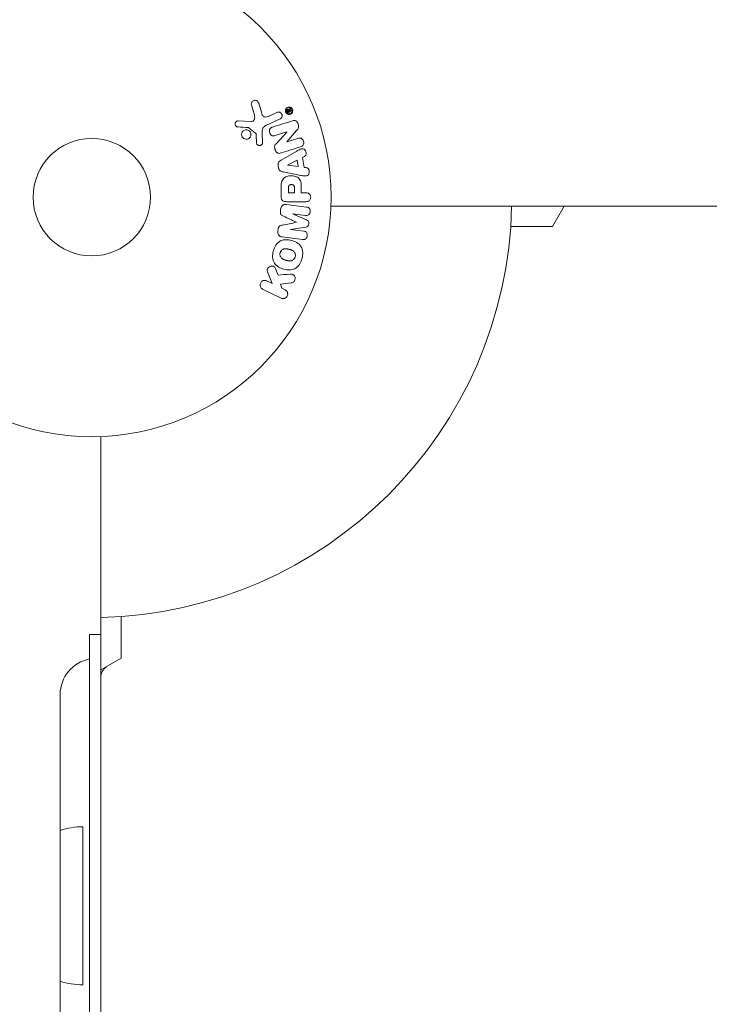
# Model space of a CAD drawing. Units: millimetres. Extents: x -4832 to 4412, y -3766 to 4035.
# Drawn here: x -2892 to -2739, y 866 to 1084 of the extents above; entities that cross this region are included whole.
import ezdxf

# ---------------------------------------------------------------- set-up
doc = ezdxf.new("R2010")
doc.units = ezdxf.units.MM
doc.header["$LTSCALE"] = 20
doc.layers.add('2d', color=230, linetype='Continuous')

msp = doc.modelspace()

# ---------------------------------------------------------------- linework, layer by layer
at = {"layer": '2d', "lineweight": 0}
for p, q in [((-2840.53, 1065.49), (-2839.86, 1063.16)), ((-2838.33, 1063.8), (-2838.92, 1065.82)), ((-2834.87, 1063.78), (-2836.59, 1062.98)), ((-2832.62, 1063.97), (-2832.52, 1063.77)), ((-2832.4, 1063.93), (-2832.46, 1064.04)), ((-2832.4, 1063.93), (-2832.2, 1064.02)), ((-2832.39, 1063.72), (-2831.75, 1064.02)), ((-2832.2, 1064.02), (-2832.26, 1064.14)), ((-2832.06, 1064.56), (-2832.18, 1064.27)), ((-2832.08, 1064.08), (-2831.89, 1064.48)), ((-2831.83, 1064.2), (-2832.08, 1064.08)), ((-2832.08, 1064.08), (-2832.08, 1064.08)), ((-2840.55, 1061.78), (-2843.44, 1061.91)), ((-2837.31, 1060.87), (-2834.19, 1062.32)), ((-2841.08, 1060.4), (-2839.62, 1059.22)), ((-2838.05, 1057.1), (-2838.13, 1059.12)), ((-2835.24, 1058.65), (-2832.72, 1059.45)), ((-2832.71, 1059.43), (-2835.08, 1056.82)), ((-2832.72, 1059.45), (-2832.71, 1059.43)), ((-2832.65, 1057.3), (-2830.52, 1059.74)), ((-2839.5, 1058.83), (-2839.41, 1057.14)), ((-2830.26, 1058.04), (-2832.65, 1057.28)), ((-2832.65, 1057.28), (-2832.65, 1057.3)), ((-2830.5, 1055.21), (-2833.97, 1053.22)), ((-2830.41, 1053.2), (-2832.57, 1052.12)), ((-2830.17, 1051.79), (-2830.41, 1053.2)), ((-2829.22, 1053.79), (-2828.78, 1054.01)), ((-2828.86, 1051.62), (-2829.22, 1053.79)), ((-2834.61, 1052.1), (-2834.5, 1051.46)), ((-2833.53, 1050.6), (-2829.6, 1049.85)), ((-2832.57, 1052.12), (-2832.57, 1052.1)), ((-2832.57, 1052.1), (-2830.17, 1051.79)), ((-2828.37, 1051.55), (-2828.86, 1051.62)), ((-2833.97, 1046.93), (-2833.97, 1045.1)), ((-2832.32, 1047.02), (-2832.32, 1045.99)), ((-2832.32, 1045.99), (-2831.01, 1045.99)), ((-2831.01, 1045.99), (-2831.01, 1047.11)), ((-2829.48, 1045.99), (-2829.48, 1047.01)), ((-2828.46, 1045.99), (-2829.48, 1045.99)), ((-2832.65, 1044.02), (-2828.46, 1044.02)), ((-2834.05, 1042.4), (-2834.11, 1041.98)), ((-2828.3, 1042.83), (-2832.83, 1043.39)), ((-2163.75, 1043.02), (-2822.92, 1043.02)), ((-2771.28, 1043.02), (-2773.88, 1038.52)), ((-2831.45, 1041.32), (-2828.53, 1040.96)), ((-2831.45, 1041.3), (-2831.45, 1041.32)), ((-2828.3, 1040), (-2831.45, 1041.3)), ((-2830.54, 1039.47), (-2830.55, 1039.46)), ((-2834.61, 1037.88), (-2834.66, 1037.46)), ((-2831.87, 1037.9), (-2828.5, 1038.4)), ((-2831.87, 1037.88), (-2831.87, 1037.9)), ((-2828.95, 1037.52), (-2831.87, 1037.88)), ((-2773.88, 1038.52), (-2783.11, 1038.52)), ((-2834.61, 1027.74), (-2835.12, 1029.03)), ((-2835.96, 1025.92), (-2837.15, 1026.5)), ((-2836.82, 1028.11), (-2835.96, 1025.92)), ((-2838.04, 1024.68), (-2833.94, 1022.68)), ((-2834.06, 1025.77), (-2831.69, 1026.04)), ((-2833.79, 1024.86), (-2834.06, 1025.77)), ((-2833.06, 1024.5), (-2833.79, 1024.86)), ((-2873.88, 992.06), (-2873.88, 332.89)), ((-2869.38, 952.25), (-2869.38, 943.02)), ((-2873.88, 948.22), (-2876.38, 948.22)), ((-2876.38, 948.22), (-2876.38, 388.22)), ((-2869.38, 943.02), (-2873.88, 940.42)), ((-2882.88, 934.97), (-2882.88, 389.97)), ((-2877.88, 905.72), (-2877.88, 870.72))]:
    msp.add_line(p, q, dxfattribs=at)
for radius in [53, 13]:
    msp.add_circle((-2875.88, 1045.02), radius, dxfattribs=at)
for centre, radius, start, end in [((-2875.88, 1045.02), 93, 271.2323, 358.7677), ((-2874.88, 934.97), 8, 100.8069, 180), ((-2870.88, 938.69), 3, 126.2215, 180), ((-2877.69, 888.72), 17, 90.6413, 107.7768), ((-2877.69, 887.72), 17, 252.2232, 269.3587)]:
    msp.add_arc(centre, radius, start, end, dxfattribs=at)
for points, knots in [([(-2840.53, 1065.49), (-2840.55, 1065.55), (-2840.55, 1065.63), (-2840.55, 1065.69), (-2840.54, 1065.76), (-2840.53, 1065.83), (-2840.51, 1065.89), (-2840.47, 1065.99), (-2840.42, 1066.08), (-2840.36, 1066.15), (-2840.29, 1066.23), (-2840.22, 1066.3), (-2840.13, 1066.35), (-2840.04, 1066.41), (-2839.93, 1066.44), (-2839.82, 1066.46), (-2839.72, 1066.47), (-2839.62, 1066.46), (-2839.52, 1066.44), (-2839.42, 1066.41), (-2839.32, 1066.37), (-2839.23, 1066.31), (-2839.18, 1066.27), (-2839.12, 1066.21), (-2839.08, 1066.15), (-2839.02, 1066.08), (-2838.98, 1065.99), (-2838.95, 1065.91), (-2838.94, 1065.88), (-2838.93, 1065.85), (-2838.92, 1065.82)], [0, 0, 0, 0, 0.078905, 0.078905, 0.078905, 0.156895, 0.156895, 0.156895, 0.278767, 0.278767, 0.278767, 0.402824, 0.402824, 0.402824, 0.540222, 0.540222, 0.540222, 0.661123, 0.661123, 0.661123, 0.781936, 0.781936, 0.781936, 0.864404, 0.864404, 0.864404, 0.968184, 0.968184, 0.968184, 1, 1, 1, 1]), ([(-2838.33, 1063.8), (-2838.27, 1063.6), (-2838.21, 1063.4), (-2838.01, 1063.03), (-2837.86, 1062.86), (-2837.49, 1062.73), (-2837.29, 1062.75), (-2836.93, 1062.83), (-2836.76, 1062.9), (-2836.59, 1062.98)], [0, 0, 0, 0, 0.25, 0.25, 0.5, 0.5, 0.75, 0.75, 1, 1, 1, 1]), ([(-2834.87, 1063.78), (-2834.78, 1063.82), (-2834.68, 1063.85), (-2834.58, 1063.85), (-2834.48, 1063.86), (-2834.37, 1063.84), (-2834.27, 1063.81), (-2834.17, 1063.78), (-2834.08, 1063.72), (-2834, 1063.66), (-2833.94, 1063.6), (-2833.88, 1063.52), (-2833.83, 1063.44), (-2833.79, 1063.37), (-2833.76, 1063.29), (-2833.74, 1063.21), (-2833.73, 1063.14), (-2833.72, 1063.06), (-2833.73, 1062.98), (-2833.74, 1062.9), (-2833.75, 1062.82), (-2833.78, 1062.75), (-2833.81, 1062.67), (-2833.86, 1062.6), (-2833.91, 1062.53), (-2833.97, 1062.46), (-2834.04, 1062.4), (-2834.12, 1062.35), (-2834.14, 1062.34), (-2834.17, 1062.33), (-2834.19, 1062.32)], [0, 0, 0, 0, 0.128283, 0.128283, 0.128283, 0.257197, 0.257197, 0.257197, 0.376438, 0.376438, 0.376438, 0.47937, 0.47937, 0.47937, 0.570293, 0.570293, 0.570293, 0.657943, 0.657943, 0.657943, 0.74995, 0.74995, 0.74995, 0.851832, 0.851832, 0.851832, 0.966572, 0.966572, 0.966572, 1, 1, 1, 1]), ([(-2832.79, 1063.61), (-2832.82, 1063.64), (-2832.84, 1063.67), (-2832.87, 1063.7), (-2832.91, 1063.77), (-2832.94, 1063.85), (-2832.97, 1063.93), (-2832.99, 1064.01), (-2833, 1064.08), (-2832.99, 1064.16), (-2832.99, 1064.24), (-2832.98, 1064.32), (-2832.96, 1064.39), (-2832.93, 1064.47), (-2832.89, 1064.54), (-2832.84, 1064.61), (-2832.79, 1064.69), (-2832.73, 1064.75), (-2832.65, 1064.8), (-2832.57, 1064.86), (-2832.48, 1064.9), (-2832.38, 1064.93), (-2832.28, 1064.95), (-2832.17, 1064.96), (-2832.06, 1064.94), (-2831.96, 1064.93), (-2831.86, 1064.89), (-2831.76, 1064.83), (-2831.69, 1064.79), (-2831.63, 1064.74), (-2831.57, 1064.67)], [0.5, 0.5, 0.5, 0.5, 0.5216669, 0.5216669, 0.5216669, 0.5669643, 0.5669643, 0.5669643, 0.6096914, 0.6096914, 0.6096914, 0.6540894, 0.6540894, 0.6540894, 0.7033395, 0.7033395, 0.7033395, 0.7594919, 0.7594919, 0.7594919, 0.8226522, 0.8226522, 0.8226522, 0.8895819, 0.8895819, 0.8895819, 0.9536994, 0.9536994, 0.9536994, 1, 1, 1, 1]), ([(-2832.72, 1063.7), (-2832.75, 1063.74), (-2832.77, 1063.78), (-2832.82, 1063.87), (-2832.84, 1063.91), (-2832.88, 1064.05), (-2832.88, 1064.15), (-2832.86, 1064.29), (-2832.84, 1064.36), (-2832.82, 1064.42), (-2832.8, 1064.46), (-2832.79, 1064.48), (-2832.73, 1064.57), (-2832.67, 1064.64), (-2832.54, 1064.74), (-2832.46, 1064.78), (-2832.3, 1064.83), (-2832.21, 1064.84), (-2832.04, 1064.82), (-2831.96, 1064.8), (-2831.83, 1064.74), (-2831.79, 1064.71), (-2831.72, 1064.65), (-2831.68, 1064.62), (-2831.65, 1064.58)], [0.5, 0.5, 0.5, 0.5, 0.53125, 0.53125, 0.5625, 0.5625, 0.625, 0.625, 0.65625, 0.671875, 0.671875, 0.6875, 0.6875, 0.75, 0.75, 0.8125, 0.8125, 0.875, 0.875, 0.9375, 0.9375, 0.96875, 0.96875, 1, 1, 1, 1]), ([(-2831.57, 1064.67), (-2831.52, 1064.61), (-2831.48, 1064.55), (-2831.45, 1064.48), (-2831.42, 1064.4), (-2831.39, 1064.33), (-2831.38, 1064.25), (-2831.37, 1064.17), (-2831.37, 1064.09), (-2831.39, 1064.02), (-2831.4, 1063.94), (-2831.42, 1063.86), (-2831.45, 1063.79), (-2831.49, 1063.71), (-2831.54, 1063.64), (-2831.6, 1063.58), (-2831.67, 1063.51), (-2831.75, 1063.46), (-2831.83, 1063.42), (-2831.92, 1063.37), (-2832.02, 1063.34), (-2832.13, 1063.33), (-2832.23, 1063.33), (-2832.35, 1063.34), (-2832.45, 1063.38), (-2832.53, 1063.41), (-2832.61, 1063.45), (-2832.68, 1063.5), (-2832.72, 1063.53), (-2832.76, 1063.57), (-2832.79, 1063.61)], [0, 0, 0, 0, 0.0430985, 0.0430985, 0.0430985, 0.0862238, 0.0862238, 0.0862238, 0.1291955, 0.1291955, 0.1291955, 0.1754992, 0.1754992, 0.1754992, 0.2278818, 0.2278818, 0.2278818, 0.2876352, 0.2876352, 0.2876352, 0.3533646, 0.3533646, 0.3533646, 0.4199429, 0.4199429, 0.4199429, 0.4706185, 0.4706185, 0.4706185, 0.5, 0.5, 0.5, 0.5]), ([(-2831.65, 1064.58), (-2831.59, 1064.51), (-2831.54, 1064.42), (-2831.51, 1064.28), (-2831.5, 1064.23), (-2831.49, 1064.13), (-2831.49, 1064.08), (-2831.52, 1063.95), (-2831.55, 1063.86), (-2831.64, 1063.71), (-2831.7, 1063.65), (-2831.83, 1063.54), (-2831.91, 1063.5), (-2832.03, 1063.47), (-2832.07, 1063.46), (-2832.16, 1063.45), (-2832.2, 1063.45), (-2832.29, 1063.46), (-2832.33, 1063.46), (-2832.39, 1063.48), (-2832.41, 1063.49), (-2832.46, 1063.51), (-2832.48, 1063.51), (-2832.54, 1063.55), (-2832.58, 1063.57), (-2832.65, 1063.63), (-2832.68, 1063.66), (-2832.72, 1063.7)], [0, 0, 0, 0, 0.0625, 0.0625, 0.09375, 0.09375, 0.125, 0.125, 0.1875, 0.1875, 0.25, 0.25, 0.3125, 0.3125, 0.34375, 0.34375, 0.375, 0.375, 0.40625, 0.40625, 0.421875, 0.421875, 0.4375, 0.4375, 0.46875, 0.46875, 0.5, 0.5, 0.5, 0.5]), ([(-2832.62, 1063.97), (-2832.64, 1064.01), (-2832.65, 1064.06), (-2832.66, 1064.1), (-2832.66, 1064.13), (-2832.66, 1064.16), (-2832.65, 1064.19), (-2832.65, 1064.22), (-2832.64, 1064.24), (-2832.63, 1064.27), (-2832.61, 1064.29), (-2832.6, 1064.31), (-2832.58, 1064.32), (-2832.55, 1064.35), (-2832.52, 1064.37), (-2832.48, 1064.38), (-2832.45, 1064.39), (-2832.42, 1064.4), (-2832.39, 1064.4), (-2832.36, 1064.4), (-2832.34, 1064.39), (-2832.31, 1064.38), (-2832.29, 1064.37), (-2832.27, 1064.36), (-2832.25, 1064.34), (-2832.22, 1064.32), (-2832.2, 1064.29), (-2832.18, 1064.27)], [0, 0, 0, 0, 0.150881, 0.150881, 0.150881, 0.247691, 0.247691, 0.247691, 0.345091, 0.345091, 0.345091, 0.435879, 0.435879, 0.435879, 0.581586, 0.581586, 0.581586, 0.700383, 0.700383, 0.700383, 0.7929, 0.7929, 0.7929, 0.883848, 0.883848, 0.883848, 1, 1, 1, 1]), ([(-2832.39, 1063.72), (-2832.41, 1063.72), (-2832.42, 1063.71), (-2832.43, 1063.71), (-2832.45, 1063.71), (-2832.46, 1063.72), (-2832.47, 1063.72), (-2832.48, 1063.73), (-2832.49, 1063.73), (-2832.5, 1063.74), (-2832.51, 1063.74), (-2832.51, 1063.75), (-2832.52, 1063.76), (-2832.52, 1063.76), (-2832.52, 1063.77), (-2832.52, 1063.77)], [0, 0, 0, 0, 0.300536, 0.300536, 0.300536, 0.563257, 0.563257, 0.563257, 0.759538, 0.759538, 0.759538, 0.957116, 0.957116, 0.957116, 1, 1, 1, 1]), ([(-2832.26, 1064.14), (-2832.26, 1064.15), (-2832.27, 1064.16), (-2832.27, 1064.17), (-2832.28, 1064.18), (-2832.29, 1064.18), (-2832.3, 1064.19), (-2832.31, 1064.2), (-2832.32, 1064.2), (-2832.33, 1064.2), (-2832.34, 1064.21), (-2832.36, 1064.21), (-2832.37, 1064.21), (-2832.38, 1064.21), (-2832.4, 1064.2), (-2832.41, 1064.2), (-2832.42, 1064.19), (-2832.44, 1064.18), (-2832.45, 1064.17), (-2832.45, 1064.17), (-2832.46, 1064.16), (-2832.46, 1064.15), (-2832.47, 1064.14), (-2832.47, 1064.12), (-2832.47, 1064.11), (-2832.47, 1064.1), (-2832.47, 1064.09), (-2832.47, 1064.08), (-2832.47, 1064.07), (-2832.46, 1064.06), (-2832.46, 1064.04)], [0, 0, 0, 0, 0.089941, 0.089941, 0.089941, 0.17993, 0.17993, 0.17993, 0.270708, 0.270708, 0.270708, 0.377925, 0.377925, 0.377925, 0.508685, 0.508685, 0.508685, 0.629087, 0.629087, 0.629087, 0.723823, 0.723823, 0.723823, 0.819353, 0.819353, 0.819353, 0.904217, 0.904217, 0.904217, 1, 1, 1, 1]), ([(-2832.06, 1064.56), (-2832.05, 1064.57), (-2832.05, 1064.58), (-2832.04, 1064.59), (-2832.03, 1064.59), (-2832.03, 1064.6), (-2832.02, 1064.61), (-2832.01, 1064.61), (-2832, 1064.61), (-2831.99, 1064.61), (-2831.98, 1064.61), (-2831.97, 1064.61), (-2831.96, 1064.61), (-2831.95, 1064.61), (-2831.94, 1064.6), (-2831.93, 1064.6), (-2831.92, 1064.59), (-2831.91, 1064.58), (-2831.9, 1064.57), (-2831.89, 1064.57), (-2831.89, 1064.56), (-2831.89, 1064.55), (-2831.88, 1064.54), (-2831.88, 1064.53), (-2831.88, 1064.52), (-2831.88, 1064.51), (-2831.88, 1064.51), (-2831.88, 1064.5), (-2831.88, 1064.49), (-2831.89, 1064.48), (-2831.89, 1064.48)], [0, 0, 0, 0, 0.117161, 0.117161, 0.117161, 0.225642, 0.225642, 0.225642, 0.334286, 0.334286, 0.334286, 0.441612, 0.441612, 0.441612, 0.559562, 0.559562, 0.559562, 0.682046, 0.682046, 0.682046, 0.766561, 0.766561, 0.766561, 0.851533, 0.851533, 0.851533, 0.930365, 0.930365, 0.930365, 1, 1, 1, 1]), ([(-2831.83, 1064.2), (-2831.81, 1064.2), (-2831.8, 1064.2), (-2831.78, 1064.2), (-2831.77, 1064.2), (-2831.76, 1064.2), (-2831.75, 1064.2), (-2831.74, 1064.19), (-2831.73, 1064.19), (-2831.72, 1064.18), (-2831.71, 1064.17), (-2831.71, 1064.17), (-2831.7, 1064.16), (-2831.7, 1064.15), (-2831.69, 1064.14), (-2831.69, 1064.13), (-2831.69, 1064.12), (-2831.69, 1064.11), (-2831.69, 1064.1), (-2831.69, 1064.09), (-2831.69, 1064.08), (-2831.7, 1064.08), (-2831.7, 1064.07), (-2831.71, 1064.06), (-2831.71, 1064.05), (-2831.72, 1064.04), (-2831.73, 1064.04), (-2831.74, 1064.03), (-2831.74, 1064.03), (-2831.74, 1064.03), (-2831.75, 1064.02)], [0, 0, 0, 0, 0.150393, 0.150393, 0.150393, 0.283382, 0.283382, 0.283382, 0.381669, 0.381669, 0.381669, 0.480633, 0.480633, 0.480633, 0.569199, 0.569199, 0.569199, 0.654178, 0.654178, 0.654178, 0.74388, 0.74388, 0.74388, 0.844435, 0.844435, 0.844435, 0.959512, 0.959512, 0.959512, 1, 1, 1, 1]), ([(-2843.49, 1060.56), (-2843.57, 1060.57), (-2843.66, 1060.59), (-2843.74, 1060.62), (-2843.8, 1060.64), (-2843.86, 1060.68), (-2843.91, 1060.72), (-2843.96, 1060.76), (-2844, 1060.82), (-2844.04, 1060.87), (-2844.08, 1060.93), (-2844.1, 1061), (-2844.12, 1061.07), (-2844.14, 1061.14), (-2844.15, 1061.21), (-2844.14, 1061.28), (-2844.14, 1061.35), (-2844.12, 1061.41), (-2844.1, 1061.47), (-2844.07, 1061.54), (-2844.03, 1061.6), (-2843.99, 1061.65), (-2843.94, 1061.72), (-2843.87, 1061.77), (-2843.8, 1061.82), (-2843.73, 1061.86), (-2843.65, 1061.89), (-2843.57, 1061.9), (-2843.53, 1061.91), (-2843.49, 1061.91), (-2843.44, 1061.91)], [0, 0, 0, 0, 0.121966, 0.121966, 0.121966, 0.214779, 0.214779, 0.214779, 0.307643, 0.307643, 0.307643, 0.401902, 0.401902, 0.401902, 0.50199, 0.50199, 0.50199, 0.594015, 0.594015, 0.594015, 0.695052, 0.695052, 0.695052, 0.816614, 0.816614, 0.816614, 0.940808, 0.940808, 0.940808, 1, 1, 1, 1]), ([(-2840.55, 1061.78), (-2840.46, 1061.77), (-2840.37, 1061.79), (-2840.28, 1061.82), (-2840.21, 1061.85), (-2840.13, 1061.89), (-2840.07, 1061.95), (-2840.02, 1062), (-2839.98, 1062.06), (-2839.94, 1062.13), (-2839.89, 1062.23), (-2839.85, 1062.35), (-2839.83, 1062.47), (-2839.8, 1062.65), (-2839.8, 1062.83), (-2839.83, 1063.01), (-2839.84, 1063.06), (-2839.85, 1063.12), (-2839.86, 1063.16)], [0, 0, 0, 0, 0.155271, 0.155271, 0.155271, 0.300602, 0.300602, 0.300602, 0.425017, 0.425017, 0.425017, 0.625972, 0.625972, 0.625972, 0.919161, 0.919161, 0.919161, 1, 1, 1, 1]), ([(-2831.4, 1061.93), (-2831.16, 1062.01), (-2830.89, 1062.05), (-2830.43, 1061.77), (-2830.28, 1061.5), (-2830.09, 1060.96), (-2830.04, 1060.66), (-2830.18, 1060.13), (-2830.35, 1059.93), (-2830.52, 1059.74)], [0, 0, 0, 0, 0.25, 0.25, 0.5, 0.5, 0.75, 0.75, 1, 1, 1, 1]), ([(-2842.29, 1058.06), (-2842.35, 1058.1), (-2842.4, 1058.15), (-2842.45, 1058.2), (-2842.53, 1058.29), (-2842.59, 1058.39), (-2842.63, 1058.49), (-2842.67, 1058.59), (-2842.7, 1058.7), (-2842.71, 1058.81), (-2842.72, 1058.91), (-2842.71, 1059.02), (-2842.68, 1059.12), (-2842.66, 1059.23), (-2842.62, 1059.33), (-2842.56, 1059.42), (-2842.5, 1059.52), (-2842.43, 1059.61), (-2842.34, 1059.68), (-2842.25, 1059.76), (-2842.15, 1059.82), (-2842.03, 1059.86), (-2841.92, 1059.9), (-2841.79, 1059.92), (-2841.66, 1059.92), (-2841.54, 1059.92), (-2841.41, 1059.9), (-2841.29, 1059.85), (-2841.21, 1059.81), (-2841.13, 1059.77), (-2841.06, 1059.72)], [0.5, 0.5, 0.5, 0.5, 0.5324114, 0.5324114, 0.5324114, 0.5830441, 0.5830441, 0.5830441, 0.6307611, 0.6307611, 0.6307611, 0.6782597, 0.6782597, 0.6782597, 0.7279346, 0.7279346, 0.7279346, 0.7813907, 0.7813907, 0.7813907, 0.8390229, 0.8390229, 0.8390229, 0.899519, 0.899519, 0.899519, 0.9598732, 0.9598732, 0.9598732, 1, 1, 1, 1]), ([(-2841.06, 1059.72), (-2840.97, 1059.65), (-2840.89, 1059.58), (-2840.83, 1059.49), (-2840.77, 1059.4), (-2840.72, 1059.3), (-2840.69, 1059.19), (-2840.65, 1059.09), (-2840.64, 1058.98), (-2840.64, 1058.88), (-2840.64, 1058.77), (-2840.66, 1058.66), (-2840.69, 1058.56), (-2840.73, 1058.46), (-2840.78, 1058.36), (-2840.84, 1058.27), (-2840.91, 1058.18), (-2841, 1058.1), (-2841.09, 1058.04), (-2841.19, 1057.97), (-2841.3, 1057.91), (-2841.42, 1057.88), (-2841.54, 1057.85), (-2841.67, 1057.84), (-2841.8, 1057.86), (-2841.93, 1057.88), (-2842.05, 1057.91), (-2842.17, 1057.98), (-2842.21, 1058), (-2842.25, 1058.03), (-2842.29, 1058.06)], [0, 0, 0, 0, 0.0484578, 0.0484578, 0.0484578, 0.0970195, 0.0970195, 0.0970195, 0.144338, 0.144338, 0.144338, 0.1922296, 0.1922296, 0.1922296, 0.2429297, 0.2429297, 0.2429297, 0.2977419, 0.2977419, 0.2977419, 0.3565549, 0.3565549, 0.3565549, 0.4174296, 0.4174296, 0.4174296, 0.4770241, 0.4770241, 0.4770241, 0.5, 0.5, 0.5, 0.5]), ([(-2841.08, 1060.4), (-2841.09, 1060.41), (-2841.11, 1060.42), (-2841.13, 1060.43), (-2841.15, 1060.44), (-2841.16, 1060.44), (-2841.18, 1060.44)], [0, 0, 0, 0, 0.529214, 0.529214, 0.529214, 1, 1, 1, 1]), ([(-2839.5, 1058.83), (-2839.5, 1058.87), (-2839.5, 1058.91), (-2839.5, 1058.94), (-2839.51, 1058.99), (-2839.51, 1059.04), (-2839.53, 1059.09), (-2839.54, 1059.12), (-2839.55, 1059.14), (-2839.57, 1059.17), (-2839.58, 1059.19), (-2839.6, 1059.21), (-2839.62, 1059.22)], [0, 0, 0, 0, 0.271486, 0.271486, 0.271486, 0.613888, 0.613888, 0.613888, 0.826923, 0.826923, 0.826923, 1, 1, 1, 1]), ([(-2837.31, 1060.87), (-2837.61, 1060.72), (-2837.89, 1060.52), (-2838.16, 1059.87), (-2838.14, 1059.48), (-2838.13, 1059.12)], [0, 0, 0, 0, 0.5, 0.5, 1, 1, 1, 1]), ([(-2835.24, 1058.65), (-2835.39, 1058.61), (-2835.53, 1058.57), (-2835.68, 1058.57), (-2835.76, 1058.57), (-2835.84, 1058.58), (-2835.91, 1058.61), (-2835.99, 1058.64), (-2836.06, 1058.68), (-2836.12, 1058.74), (-2836.2, 1058.8), (-2836.27, 1058.89), (-2836.32, 1058.98), (-2836.4, 1059.09), (-2836.45, 1059.22), (-2836.49, 1059.35), (-2836.52, 1059.48), (-2836.54, 1059.61), (-2836.53, 1059.75), (-2836.53, 1059.84), (-2836.51, 1059.94), (-2836.48, 1060.03), (-2836.45, 1060.1), (-2836.41, 1060.17), (-2836.36, 1060.23), (-2836.31, 1060.3), (-2836.23, 1060.35), (-2836.15, 1060.4), (-2836.05, 1060.46), (-2835.95, 1060.5), (-2835.84, 1060.53)], [0, 0, 0, 0, 0.149047, 0.149047, 0.149047, 0.224258, 0.224258, 0.224258, 0.300011, 0.300011, 0.300011, 0.394683, 0.394683, 0.394683, 0.514913, 0.514913, 0.514913, 0.635701, 0.635701, 0.635701, 0.72283, 0.72283, 0.72283, 0.796261, 0.796261, 0.796261, 0.886016, 0.886016, 0.886016, 1, 1, 1, 1]), ([(-2838.05, 1057.1), (-2838.05, 1057.04), (-2838.05, 1056.98), (-2838.07, 1056.92), (-2838.09, 1056.87), (-2838.12, 1056.82), (-2838.15, 1056.77), (-2838.19, 1056.7), (-2838.26, 1056.64), (-2838.32, 1056.59), (-2838.39, 1056.54), (-2838.47, 1056.5), (-2838.55, 1056.47), (-2838.64, 1056.45), (-2838.73, 1056.44), (-2838.82, 1056.45), (-2838.9, 1056.46), (-2838.98, 1056.49), (-2839.05, 1056.53), (-2839.12, 1056.57), (-2839.19, 1056.62), (-2839.25, 1056.68), (-2839.29, 1056.73), (-2839.32, 1056.78), (-2839.34, 1056.84), (-2839.37, 1056.91), (-2839.39, 1056.99), (-2839.4, 1057.06), (-2839.4, 1057.09), (-2839.4, 1057.11), (-2839.41, 1057.14)], [0, 0, 0, 0, 0.082221, 0.082221, 0.082221, 0.163511, 0.163511, 0.163511, 0.287426, 0.287426, 0.287426, 0.413061, 0.413061, 0.413061, 0.546586, 0.546586, 0.546586, 0.661904, 0.661904, 0.661904, 0.780544, 0.780544, 0.780544, 0.862621, 0.862621, 0.862621, 0.966358, 0.966358, 0.966358, 1, 1, 1, 1]), ([(-2833.96, 1054.81), (-2834.1, 1054.76), (-2834.25, 1054.72), (-2834.41, 1054.72), (-2834.49, 1054.72), (-2834.57, 1054.73), (-2834.65, 1054.76), (-2834.73, 1054.79), (-2834.81, 1054.83), (-2834.88, 1054.89), (-2834.96, 1054.96), (-2835.03, 1055.05), (-2835.09, 1055.14), (-2835.19, 1055.3), (-2835.27, 1055.47), (-2835.32, 1055.65), (-2835.36, 1055.78), (-2835.39, 1055.92), (-2835.39, 1056.05), (-2835.4, 1056.16), (-2835.39, 1056.26), (-2835.36, 1056.35), (-2835.33, 1056.45), (-2835.29, 1056.54), (-2835.24, 1056.62), (-2835.19, 1056.69), (-2835.14, 1056.76), (-2835.08, 1056.82)], [0, 0, 0, 0, 0.1575, 0.1575, 0.1575, 0.241033, 0.241033, 0.241033, 0.325709, 0.325709, 0.325709, 0.429473, 0.429473, 0.429473, 0.603377, 0.603377, 0.603377, 0.728155, 0.728155, 0.728155, 0.821685, 0.821685, 0.821685, 0.914881, 0.914881, 0.914881, 1, 1, 1, 1]), ([(-2830.26, 1058.04), (-2830.02, 1058.11), (-2829.76, 1058.16), (-2829.27, 1057.95), (-2829.07, 1057.7), (-2828.89, 1057.14), (-2828.9, 1056.82), (-2829.18, 1056.35), (-2829.43, 1056.23), (-2829.67, 1056.16)], [0, 0, 0, 0, 0.25, 0.25, 0.5, 0.5, 0.75, 0.75, 1, 1, 1, 1]), ([(-2830.5, 1055.21), (-2830.25, 1055.36), (-2829.99, 1055.51), (-2829.45, 1055.74), (-2829.15, 1055.79), (-2828.59, 1055.52), (-2828.43, 1055.17), (-2828.39, 1054.49), (-2828.52, 1054.14), (-2828.78, 1054.01)], [0, 0, 0, 0, 0.25, 0.25, 0.5, 0.5, 0.75, 0.75, 1, 1, 1, 1]), ([(-2834.61, 1052.1), (-2834.63, 1052.2), (-2834.63, 1052.31), (-2834.62, 1052.41), (-2834.61, 1052.51), (-2834.58, 1052.61), (-2834.53, 1052.7), (-2834.49, 1052.78), (-2834.44, 1052.86), (-2834.37, 1052.92), (-2834.26, 1053.05), (-2834.11, 1053.14), (-2833.97, 1053.22)], [0, 0, 0, 0, 0.210571, 0.210571, 0.210571, 0.422328, 0.422328, 0.422328, 0.621156, 0.621156, 0.621156, 1, 1, 1, 1]), ([(-2833.53, 1050.6), (-2833.64, 1050.63), (-2833.76, 1050.65), (-2833.86, 1050.69), (-2833.97, 1050.73), (-2834.08, 1050.79), (-2834.18, 1050.86), (-2834.25, 1050.92), (-2834.31, 1051), (-2834.36, 1051.08), (-2834.42, 1051.16), (-2834.46, 1051.25), (-2834.48, 1051.35), (-2834.49, 1051.38), (-2834.5, 1051.42), (-2834.5, 1051.46)], [0, 0, 0, 0, 0.258514, 0.258514, 0.258514, 0.521139, 0.521139, 0.521139, 0.723781, 0.723781, 0.723781, 0.926502, 0.926502, 0.926502, 1, 1, 1, 1]), ([(-2828.37, 1051.55), (-2828.08, 1051.51), (-2827.84, 1051.22), (-2827.7, 1050.73), (-2827.69, 1050.56), (-2827.74, 1050.23), (-2827.81, 1050.08), (-2828.14, 1049.75), (-2828.45, 1049.7), (-2829.02, 1049.74), (-2829.31, 1049.79), (-2829.6, 1049.85)], [0, 0, 0, 0, 0.25, 0.25, 0.375, 0.375, 0.5, 0.5, 0.75, 0.75, 1, 1, 1, 1]), ([(-2833.97, 1046.93), (-2833.97, 1047.3), (-2833.96, 1047.67), (-2833.85, 1048.4), (-2833.74, 1048.76), (-2833.31, 1049.31), (-2833.01, 1049.48), (-2832.4, 1049.71), (-2832.07, 1049.76), (-2831.43, 1049.77), (-2831.1, 1049.73), (-2830.48, 1049.52), (-2830.17, 1049.36), (-2829.71, 1048.84), (-2829.59, 1048.48), (-2829.48, 1047.75), (-2829.48, 1047.38), (-2829.48, 1047.01)], [0, 0, 0, 0, 0.125, 0.125, 0.25, 0.25, 0.375, 0.375, 0.5, 0.5, 0.625, 0.625, 0.75, 0.75, 0.875, 0.875, 1, 1, 1, 1]), ([(-2832.32, 1047.02), (-2832.32, 1047.05), (-2832.32, 1047.09), (-2832.32, 1047.13), (-2832.32, 1047.15), (-2832.32, 1047.16), (-2832.32, 1047.16), (-2832.32, 1047.17), (-2832.32, 1047.2), (-2832.32, 1047.24), (-2832.31, 1047.28), (-2832.31, 1047.3), (-2832.31, 1047.31), (-2832.31, 1047.32), (-2832.31, 1047.35), (-2832.3, 1047.39), (-2832.29, 1047.43), (-2832.28, 1047.45), (-2832.28, 1047.46), (-2832.26, 1047.52), (-2832.24, 1047.57), (-2832.2, 1047.62), (-2832.17, 1047.65), (-2832.15, 1047.67), (-2832.13, 1047.68), (-2832.11, 1047.69), (-2832.09, 1047.71), (-2832.06, 1047.72), (-2832.02, 1047.74), (-2832, 1047.74), (-2831.99, 1047.75), (-2831.96, 1047.76), (-2831.94, 1047.76), (-2831.89, 1047.78), (-2831.87, 1047.78), (-2831.8, 1047.79), (-2831.76, 1047.8), (-2831.69, 1047.8), (-2831.67, 1047.8), (-2831.63, 1047.8), (-2831.6, 1047.8), (-2831.56, 1047.79), (-2831.52, 1047.79), (-2831.49, 1047.78), (-2831.47, 1047.78), (-2831.46, 1047.78), (-2831.42, 1047.77), (-2831.39, 1047.76), (-2831.36, 1047.75), (-2831.34, 1047.74), (-2831.33, 1047.74), (-2831.29, 1047.72), (-2831.26, 1047.71), (-2831.23, 1047.69), (-2831.21, 1047.68), (-2831.21, 1047.67), (-2831.18, 1047.65), (-2831.16, 1047.63), (-2831.13, 1047.6), (-2831.11, 1047.57), (-2831.09, 1047.53), (-2831.07, 1047.5), (-2831.06, 1047.47), (-2831.05, 1047.44), (-2831.05, 1047.43), (-2831.04, 1047.39), (-2831.03, 1047.36), (-2831.02, 1047.32), (-2831.02, 1047.29), (-2831.02, 1047.28), (-2831.01, 1047.22), (-2831.01, 1047.17), (-2831.01, 1047.11)], [0, 0, 0, 0, 0.03125, 0.046875, 0.054688, 0.058594, 0.058594, 0.0625, 0.0625, 0.09375, 0.109375, 0.117188, 0.117188, 0.125, 0.125, 0.15625, 0.171875, 0.171875, 0.1875, 0.1875, 0.25, 0.25, 0.28125, 0.296875, 0.296875, 0.3125, 0.3125, 0.34375, 0.359375, 0.359375, 0.375, 0.375, 0.40625, 0.40625, 0.4375, 0.4375, 0.5, 0.5, 0.53125, 0.53125, 0.5625, 0.5625, 0.59375, 0.609375, 0.609375, 0.625, 0.625, 0.65625, 0.671875, 0.671875, 0.6875, 0.6875, 0.71875, 0.734375, 0.734375, 0.75, 0.75, 0.78125, 0.78125, 0.8125, 0.8125, 0.84375, 0.859375, 0.859375, 0.875, 0.875, 0.90625, 0.921875, 0.921875, 0.9375, 0.9375, 1, 1, 1, 1]), ([(-2828.46, 1045.99), (-2828.3, 1045.99), (-2828.15, 1045.98), (-2828, 1045.93), (-2827.91, 1045.9), (-2827.82, 1045.85), (-2827.74, 1045.79), (-2827.66, 1045.73), (-2827.59, 1045.64), (-2827.54, 1045.55), (-2827.48, 1045.46), (-2827.44, 1045.36), (-2827.41, 1045.25), (-2827.39, 1045.15), (-2827.38, 1045.03), (-2827.39, 1044.92), (-2827.4, 1044.82), (-2827.42, 1044.72), (-2827.46, 1044.63), (-2827.49, 1044.54), (-2827.54, 1044.45), (-2827.6, 1044.37), (-2827.67, 1044.29), (-2827.75, 1044.21), (-2827.83, 1044.16), (-2827.92, 1044.11), (-2828.01, 1044.08), (-2828.1, 1044.06), (-2828.21, 1044.03), (-2828.34, 1044.02), (-2828.46, 1044.02)], [0, 0, 0, 0, 0.150582, 0.150582, 0.150582, 0.244297, 0.244297, 0.244297, 0.338108, 0.338108, 0.338108, 0.43157, 0.43157, 0.43157, 0.526276, 0.526276, 0.526276, 0.608642, 0.608642, 0.608642, 0.696468, 0.696468, 0.696468, 0.792269, 0.792269, 0.792269, 0.881826, 0.881826, 0.881826, 1, 1, 1, 1]), ([(-2832.65, 1044.02), (-2832.84, 1044.02), (-2833.04, 1044.04), (-2833.23, 1044.08), (-2833.34, 1044.11), (-2833.44, 1044.15), (-2833.54, 1044.21), (-2833.62, 1044.26), (-2833.69, 1044.32), (-2833.75, 1044.39), (-2833.81, 1044.46), (-2833.86, 1044.55), (-2833.89, 1044.64), (-2833.93, 1044.75), (-2833.96, 1044.87), (-2833.96, 1044.99), (-2833.97, 1045.03), (-2833.97, 1045.07), (-2833.97, 1045.1)], [0, 0, 0, 0, 0.31317, 0.31317, 0.31317, 0.49167, 0.49167, 0.49167, 0.632378, 0.632378, 0.632378, 0.773792, 0.773792, 0.773792, 0.946691, 0.946691, 0.946691, 1, 1, 1, 1]), ([(-2833.4, 1040.81), (-2833.51, 1040.86), (-2833.63, 1040.92), (-2833.73, 1040.99), (-2833.81, 1041.04), (-2833.89, 1041.09), (-2833.95, 1041.16), (-2833.99, 1041.22), (-2834.03, 1041.28), (-2834.06, 1041.35), (-2834.09, 1041.44), (-2834.11, 1041.53), (-2834.12, 1041.63), (-2834.13, 1041.74), (-2834.12, 1041.86), (-2834.11, 1041.98)], [0, 0, 0, 0, 0.262214, 0.262214, 0.262214, 0.45352, 0.45352, 0.45352, 0.59911, 0.59911, 0.59911, 0.778355, 0.778355, 0.778355, 1, 1, 1, 1]), ([(-2834.05, 1042.4), (-2834.04, 1042.54), (-2834, 1042.67), (-2833.95, 1042.79), (-2833.9, 1042.91), (-2833.82, 1043.02), (-2833.73, 1043.11), (-2833.66, 1043.19), (-2833.56, 1043.26), (-2833.46, 1043.3), (-2833.37, 1043.35), (-2833.26, 1043.38), (-2833.16, 1043.39), (-2833.05, 1043.41), (-2832.94, 1043.4), (-2832.83, 1043.39)], [0, 0, 0, 0, 0.211935, 0.211935, 0.211935, 0.42554, 0.42554, 0.42554, 0.616183, 0.616183, 0.616183, 0.804578, 0.804578, 0.804578, 1, 1, 1, 1]), ([(-2828.3, 1042.83), (-2828.17, 1042.82), (-2828.03, 1042.79), (-2827.9, 1042.72), (-2827.83, 1042.69), (-2827.77, 1042.63), (-2827.71, 1042.57), (-2827.66, 1042.51), (-2827.61, 1042.43), (-2827.58, 1042.35), (-2827.54, 1042.26), (-2827.52, 1042.17), (-2827.5, 1042.07), (-2827.49, 1041.97), (-2827.49, 1041.86), (-2827.51, 1041.75), (-2827.52, 1041.64), (-2827.56, 1041.54), (-2827.6, 1041.44), (-2827.65, 1041.35), (-2827.71, 1041.26), (-2827.78, 1041.18), (-2827.85, 1041.11), (-2827.94, 1041.05), (-2828.03, 1041.01), (-2828.11, 1040.98), (-2828.19, 1040.96), (-2828.27, 1040.95), (-2828.36, 1040.95), (-2828.45, 1040.95), (-2828.53, 1040.96)], [0, 0, 0, 0, 0.149412, 0.149412, 0.149412, 0.234669, 0.234669, 0.234669, 0.319552, 0.319552, 0.319552, 0.409122, 0.409122, 0.409122, 0.510496, 0.510496, 0.510496, 0.610839, 0.610839, 0.610839, 0.713767, 0.713767, 0.713767, 0.817551, 0.817551, 0.817551, 0.907085, 0.907085, 0.907085, 1, 1, 1, 1]), ([(-2828.3, 1040), (-2828.15, 1039.93), (-2828, 1039.85), (-2827.81, 1039.53), (-2827.8, 1039.33), (-2827.85, 1038.94), (-2827.91, 1038.74), (-2828.16, 1038.48), (-2828.33, 1038.43), (-2828.5, 1038.4)], [0, 0, 0, 0, 0.25, 0.25, 0.5, 0.5, 0.75, 0.75, 1, 1, 1, 1]), ([(-2833.71, 1036.21), (-2833.86, 1036.22), (-2834.01, 1036.26), (-2834.14, 1036.34), (-2834.24, 1036.39), (-2834.33, 1036.46), (-2834.41, 1036.54), (-2834.48, 1036.63), (-2834.55, 1036.73), (-2834.59, 1036.84), (-2834.63, 1036.95), (-2834.66, 1037.06), (-2834.67, 1037.18), (-2834.68, 1037.27), (-2834.67, 1037.37), (-2834.66, 1037.46)], [0, 0, 0, 0, 0.270608, 0.270608, 0.270608, 0.467141, 0.467141, 0.467141, 0.66447, 0.66447, 0.66447, 0.851846, 0.851846, 0.851846, 1, 1, 1, 1]), ([(-2834.61, 1037.88), (-2834.59, 1038.02), (-2834.56, 1038.16), (-2834.51, 1038.29), (-2834.48, 1038.37), (-2834.45, 1038.44), (-2834.4, 1038.5), (-2834.35, 1038.57), (-2834.28, 1038.62), (-2834.22, 1038.66), (-2834.1, 1038.74), (-2833.96, 1038.78), (-2833.83, 1038.81), (-2833.77, 1038.82), (-2833.7, 1038.84), (-2833.64, 1038.85)], [0, 0, 0, 0, 0.262144, 0.262144, 0.262144, 0.418954, 0.418954, 0.418954, 0.577827, 0.577827, 0.577827, 0.864518, 0.864518, 0.864518, 1, 1, 1, 1]), ([(-2828.95, 1037.52), (-2828.82, 1037.51), (-2828.68, 1037.47), (-2828.56, 1037.41), (-2828.48, 1037.37), (-2828.41, 1037.31), (-2828.36, 1037.24), (-2828.3, 1037.17), (-2828.25, 1037.09), (-2828.22, 1037), (-2828.18, 1036.91), (-2828.16, 1036.81), (-2828.15, 1036.71), (-2828.14, 1036.6), (-2828.15, 1036.48), (-2828.17, 1036.37), (-2828.19, 1036.27), (-2828.23, 1036.16), (-2828.28, 1036.07), (-2828.33, 1035.98), (-2828.4, 1035.89), (-2828.48, 1035.82), (-2828.55, 1035.76), (-2828.63, 1035.71), (-2828.72, 1035.68), (-2828.82, 1035.64), (-2828.92, 1035.64), (-2829.02, 1035.64), (-2829.07, 1035.64), (-2829.13, 1035.64), (-2829.18, 1035.65)], [0, 0, 0, 0, 0.149557, 0.149557, 0.149557, 0.240892, 0.240892, 0.240892, 0.331834, 0.331834, 0.331834, 0.428634, 0.428634, 0.428634, 0.53396, 0.53396, 0.53396, 0.633918, 0.633918, 0.633918, 0.73669, 0.73669, 0.73669, 0.833499, 0.833499, 0.833499, 0.94118, 0.94118, 0.94118, 1, 1, 1, 1]), ([(-2835.67, 1033.12), (-2835.55, 1033.58), (-2835.36, 1034.02), (-2834.85, 1034.81), (-2834.51, 1035.14), (-2833.72, 1035.53), (-2833.28, 1035.61), (-2832.43, 1035.61), (-2832.03, 1035.55), (-2831.22, 1035.33), (-2830.83, 1035.17), (-2830.12, 1034.74), (-2829.79, 1034.47), (-2829.07, 1033.35), (-2829.08, 1032.32), (-2829.33, 1031.41)], [0, 0, 0, 0, 0.0625, 0.0625, 0.125, 0.125, 0.1875, 0.1875, 0.25, 0.25, 0.3125, 0.3125, 0.375, 0.375, 0.5, 0.5, 0.5, 0.5]), ([(-2829.33, 1031.41), (-2829.45, 1030.95), (-2829.64, 1030.51), (-2830.15, 1029.72), (-2830.5, 1029.39), (-2831.28, 1029), (-2831.71, 1028.93), (-2832.54, 1028.92), (-2832.96, 1028.98), (-2833.75, 1029.2), (-2834.14, 1029.35), (-2834.86, 1029.78), (-2835.2, 1030.06), (-2835.68, 1030.79), (-2835.8, 1031.25), (-2835.86, 1032.18), (-2835.79, 1032.65), (-2835.67, 1033.12)], [0.5, 0.5, 0.5, 0.5, 0.5625, 0.5625, 0.625, 0.625, 0.6875, 0.6875, 0.75, 0.75, 0.8125, 0.8125, 0.875, 0.875, 0.9375, 0.9375, 1, 1, 1, 1]), ([(-2834.17, 1032.71), (-2834.16, 1032.77), (-2834.14, 1032.82), (-2834.1, 1032.92), (-2834.07, 1032.97), (-2834.01, 1033.06), (-2833.98, 1033.11), (-2833.92, 1033.19), (-2833.88, 1033.23), (-2833.76, 1033.34), (-2833.68, 1033.41), (-2833.54, 1033.49), (-2833.47, 1033.52), (-2833.4, 1033.55), (-2833.36, 1033.56), (-2833.33, 1033.57), (-2833.26, 1033.59), (-2833.19, 1033.6), (-2833.1, 1033.61), (-2833.07, 1033.62), (-2833.04, 1033.62), (-2833.03, 1033.62), (-2832.97, 1033.62), (-2832.9, 1033.62), (-2832.81, 1033.61), (-2832.78, 1033.61), (-2832.75, 1033.6), (-2832.74, 1033.6), (-2832.68, 1033.59), (-2832.62, 1033.58), (-2832.53, 1033.56), (-2832.49, 1033.55), (-2832.47, 1033.55), (-2832.45, 1033.55), (-2832.45, 1033.55), (-2832.42, 1033.54), (-2832.39, 1033.53), (-2832.35, 1033.52), (-2832.33, 1033.52), (-2832.31, 1033.51), (-2832.3, 1033.51), (-2832.29, 1033.51), (-2832.27, 1033.5), (-2832.23, 1033.49), (-2832.2, 1033.48), (-2832.18, 1033.48), (-2832.13, 1033.46), (-2832.09, 1033.45), (-2832.05, 1033.44), (-2832.04, 1033.44), (-2832.03, 1033.44), (-2832.03, 1033.43), (-2832, 1033.43), (-2831.96, 1033.42), (-2831.93, 1033.41), (-2831.9, 1033.4), (-2831.9, 1033.4), (-2831.83, 1033.38), (-2831.76, 1033.35), (-2831.68, 1033.33), (-2831.65, 1033.31), (-2831.63, 1033.31), (-2831.62, 1033.3), (-2831.56, 1033.28), (-2831.49, 1033.25), (-2831.42, 1033.21), (-2831.39, 1033.19), (-2831.37, 1033.18), (-2831.36, 1033.17), (-2831.31, 1033.14), (-2831.27, 1033.11), (-2831.19, 1033.05), (-2831.16, 1033.02), (-2831.06, 1032.91), (-2831, 1032.83), (-2830.92, 1032.7), (-2830.9, 1032.65), (-2830.86, 1032.55), (-2830.85, 1032.51), (-2830.82, 1032.4), (-2830.8, 1032.32), (-2830.79, 1032.24), (-2830.79, 1032.19), (-2830.79, 1032.17), (-2830.78, 1032.03), (-2830.8, 1031.92), (-2830.83, 1031.81)], [0, 0, 0, 0, 0.0156406, 0.0156406, 0.0312813, 0.0312813, 0.0469219, 0.0469219, 0.0625626, 0.0625626, 0.0938438, 0.0938438, 0.1094845, 0.1173048, 0.1173048, 0.1251251, 0.1251251, 0.1407658, 0.1485861, 0.1524962, 0.1524962, 0.1564064, 0.1564064, 0.172047, 0.1798674, 0.1837775, 0.1837775, 0.1876877, 0.1876877, 0.2033283, 0.2111486, 0.2150588, 0.2170139, 0.2170139, 0.218969, 0.218969, 0.2267893, 0.2306994, 0.2326545, 0.2326545, 0.2346096, 0.2346096, 0.2424299, 0.2463401, 0.2463401, 0.2502502, 0.2502502, 0.2580706, 0.2619807, 0.2639358, 0.2639358, 0.2658909, 0.2658909, 0.2737112, 0.2776214, 0.2776214, 0.2815315, 0.2815315, 0.2971722, 0.3049925, 0.3089026, 0.3089026, 0.3128128, 0.3128128, 0.3284534, 0.3362738, 0.3401839, 0.3401839, 0.3440941, 0.3440941, 0.3597347, 0.3597347, 0.3753754, 0.3753754, 0.4066566, 0.4066566, 0.4222973, 0.4222973, 0.4379379, 0.4379379, 0.4535785, 0.4613989, 0.4613989, 0.4692192, 0.4692192, 0.5005005, 0.5005005, 0.5005005, 0.5005005]), ([(-2830.83, 1031.81), (-2830.84, 1031.76), (-2830.87, 1031.68), (-2830.9, 1031.61), (-2830.93, 1031.56), (-2830.94, 1031.53), (-2830.99, 1031.47), (-2831.02, 1031.42), (-2831.08, 1031.34), (-2831.12, 1031.3), (-2831.24, 1031.19), (-2831.32, 1031.13), (-2831.45, 1031.05), (-2831.5, 1031.02), (-2831.59, 1030.98), (-2831.64, 1030.97), (-2831.73, 1030.94), (-2831.8, 1030.93), (-2831.89, 1030.92), (-2831.93, 1030.92), (-2831.95, 1030.92), (-2831.96, 1030.91), (-2832.02, 1030.91), (-2832.09, 1030.91), (-2832.18, 1030.92), (-2832.21, 1030.93), (-2832.24, 1030.93), (-2832.25, 1030.93), (-2832.3, 1030.94), (-2832.37, 1030.95), (-2832.46, 1030.97), (-2832.49, 1030.97), (-2832.52, 1030.98), (-2832.54, 1030.98), (-2832.57, 1030.99), (-2832.6, 1031), (-2832.64, 1031.01), (-2832.66, 1031.02), (-2832.67, 1031.02), (-2832.68, 1031.02), (-2832.71, 1031.03), (-2832.75, 1031.04), (-2832.86, 1031.07), (-2832.9, 1031.08), (-2832.94, 1031.09), (-2832.95, 1031.09), (-2832.96, 1031.09), (-2832.96, 1031.09), (-2832.99, 1031.1), (-2833.03, 1031.11), (-2833.07, 1031.13), (-2833.08, 1031.13), (-2833.09, 1031.13), (-2833.1, 1031.13), (-2833.15, 1031.15), (-2833.23, 1031.18), (-2833.3, 1031.2), (-2833.34, 1031.21), (-2833.36, 1031.22), (-2833.36, 1031.23), (-2833.42, 1031.25), (-2833.49, 1031.28), (-2833.57, 1031.32), (-2833.6, 1031.34), (-2833.62, 1031.35), (-2833.62, 1031.35), (-2833.68, 1031.39), (-2833.72, 1031.42), (-2833.8, 1031.48), (-2833.83, 1031.51), (-2833.93, 1031.62), (-2833.99, 1031.69), (-2834.07, 1031.83), (-2834.09, 1031.88), (-2834.13, 1031.97), (-2834.15, 1032.02), (-2834.18, 1032.12), (-2834.2, 1032.2), (-2834.2, 1032.28), (-2834.21, 1032.34), (-2834.21, 1032.36), (-2834.21, 1032.5), (-2834.2, 1032.61), (-2834.17, 1032.71)], [0.5005005, 0.5005005, 0.5005005, 0.5005005, 0.5161098, 0.5239145, 0.5239145, 0.5317192, 0.5317192, 0.5473285, 0.5473285, 0.5629379, 0.5629379, 0.5941566, 0.5941566, 0.609766, 0.609766, 0.6253754, 0.6253754, 0.6409847, 0.6487894, 0.6526917, 0.6526917, 0.6565941, 0.6565941, 0.6722034, 0.6800081, 0.6839105, 0.6839105, 0.6878128, 0.6878128, 0.7034222, 0.7112268, 0.7151292, 0.7151292, 0.7190315, 0.7190315, 0.7268362, 0.7307385, 0.7326897, 0.7326897, 0.7346409, 0.7346409, 0.7502502, 0.7502502, 0.7580549, 0.7619573, 0.7639084, 0.7639084, 0.7658596, 0.7658596, 0.7736643, 0.7775666, 0.7795178, 0.7795178, 0.781469, 0.781469, 0.7970783, 0.804883, 0.8087853, 0.8087853, 0.8126877, 0.8126877, 0.828297, 0.8361017, 0.8400041, 0.8400041, 0.8439064, 0.8439064, 0.8595158, 0.8595158, 0.8751251, 0.8751251, 0.9063438, 0.9063438, 0.9219532, 0.9219532, 0.9375626, 0.9375626, 0.9531719, 0.9609766, 0.9609766, 0.9687813, 0.9687813, 1, 1, 1, 1]), ([(-2836.82, 1028.11), (-2836.89, 1028.28), (-2836.96, 1028.46), (-2837, 1028.65), (-2837.02, 1028.72), (-2837.03, 1028.81), (-2837.03, 1028.89), (-2837.03, 1028.96), (-2837.02, 1029.03), (-2837, 1029.1), (-2836.98, 1029.16), (-2836.95, 1029.23), (-2836.91, 1029.29), (-2836.85, 1029.36), (-2836.78, 1029.43), (-2836.71, 1029.49), (-2836.6, 1029.58), (-2836.48, 1029.64), (-2836.35, 1029.69), (-2836.22, 1029.74), (-2836.08, 1029.76), (-2835.95, 1029.77), (-2835.86, 1029.77), (-2835.76, 1029.76), (-2835.67, 1029.73), (-2835.6, 1029.71), (-2835.53, 1029.67), (-2835.47, 1029.62), (-2835.4, 1029.56), (-2835.34, 1029.48), (-2835.29, 1029.4), (-2835.22, 1029.28), (-2835.17, 1029.16), (-2835.12, 1029.03)], [0, 0, 0, 0, 0.15747, 0.15747, 0.15747, 0.224864, 0.224864, 0.224864, 0.280831, 0.280831, 0.280831, 0.337178, 0.337178, 0.337178, 0.4143, 0.4143, 0.4143, 0.530418, 0.530418, 0.530418, 0.649048, 0.649048, 0.649048, 0.732954, 0.732954, 0.732954, 0.801253, 0.801253, 0.801253, 0.885427, 0.885427, 0.885427, 1, 1, 1, 1]), ([(-2838.04, 1024.68), (-2838.15, 1024.73), (-2838.25, 1024.81), (-2838.34, 1024.9), (-2838.43, 1025), (-2838.5, 1025.11), (-2838.54, 1025.23), (-2838.59, 1025.35), (-2838.61, 1025.48), (-2838.61, 1025.61), (-2838.61, 1025.72), (-2838.58, 1025.83), (-2838.54, 1025.94), (-2838.51, 1026.04), (-2838.45, 1026.13), (-2838.39, 1026.22), (-2838.33, 1026.29), (-2838.25, 1026.36), (-2838.17, 1026.42), (-2838.09, 1026.48), (-2838, 1026.52), (-2837.9, 1026.55), (-2837.8, 1026.59), (-2837.69, 1026.6), (-2837.59, 1026.6), (-2837.47, 1026.6), (-2837.36, 1026.58), (-2837.25, 1026.54), (-2837.22, 1026.53), (-2837.18, 1026.51), (-2837.15, 1026.5)], [0, 0, 0, 0, 0.125499, 0.125499, 0.125499, 0.251629, 0.251629, 0.251629, 0.369238, 0.369238, 0.369238, 0.472705, 0.472705, 0.472705, 0.56563, 0.56563, 0.56563, 0.655478, 0.655478, 0.655478, 0.749078, 0.749078, 0.749078, 0.851455, 0.851455, 0.851455, 0.96528, 0.96528, 0.96528, 1, 1, 1, 1]), ([(-2831.93, 1028.01), (-2831.79, 1028.02), (-2831.66, 1028.02), (-2831.53, 1027.99), (-2831.43, 1027.97), (-2831.33, 1027.93), (-2831.25, 1027.86), (-2831.16, 1027.8), (-2831.09, 1027.72), (-2831.02, 1027.64), (-2830.96, 1027.54), (-2830.9, 1027.42), (-2830.87, 1027.3), (-2830.84, 1027.18), (-2830.84, 1027.06), (-2830.85, 1026.93), (-2830.87, 1026.83), (-2830.9, 1026.72), (-2830.94, 1026.63), (-2830.98, 1026.53), (-2831.04, 1026.43), (-2831.11, 1026.35), (-2831.18, 1026.27), (-2831.26, 1026.2), (-2831.35, 1026.14), (-2831.43, 1026.1), (-2831.52, 1026.07), (-2831.61, 1026.05), (-2831.63, 1026.04), (-2831.66, 1026.04), (-2831.69, 1026.04)], [0, 0, 0, 0, 0.137001, 0.137001, 0.137001, 0.246393, 0.246393, 0.246393, 0.354986, 0.354986, 0.354986, 0.477177, 0.477177, 0.477177, 0.591071, 0.591071, 0.591071, 0.686744, 0.686744, 0.686744, 0.786579, 0.786579, 0.786579, 0.884953, 0.884953, 0.884953, 0.973899, 0.973899, 0.973899, 1, 1, 1, 1]), ([(-2833.06, 1024.5), (-2832.83, 1024.39), (-2832.65, 1024.21), (-2832.46, 1023.71), (-2832.46, 1023.41), (-2832.71, 1022.9), (-2832.95, 1022.7), (-2833.46, 1022.55), (-2833.72, 1022.57), (-2833.94, 1022.68)], [0, 0, 0, 0, 0.25, 0.25, 0.5, 0.5, 0.75, 0.75, 1, 1, 1, 1])]:
    msp.add_open_spline(points, degree=3, knots=knots, dxfattribs=at)
for points in [[(-2831.4, 1061.93), (-2832.93, 1061.45), (-2834.42, 1060.98), (-2835.84, 1060.53)], [(-2843.49, 1060.56), (-2842.74, 1060.52), (-2841.97, 1060.48), (-2841.18, 1060.44)], [(-2833.96, 1054.81), (-2832.58, 1055.24), (-2831.15, 1055.69), (-2829.67, 1056.16)], [(-2830.55, 1039.46), (-2831.6, 1039.25), (-2832.64, 1039.05), (-2833.64, 1038.85)], [(-2833.4, 1040.81), (-2832.47, 1040.38), (-2831.52, 1039.93), (-2830.54, 1039.47)], [(-2833.71, 1036.21), (-2832.26, 1036.03), (-2830.75, 1035.84), (-2829.18, 1035.65)], [(-2831.93, 1028.01), (-2832.84, 1027.92), (-2833.73, 1027.83), (-2834.61, 1027.74)]]:
    msp.add_open_spline(points, degree=3, dxfattribs=at)

doc.saveas('drawing.dxf')
